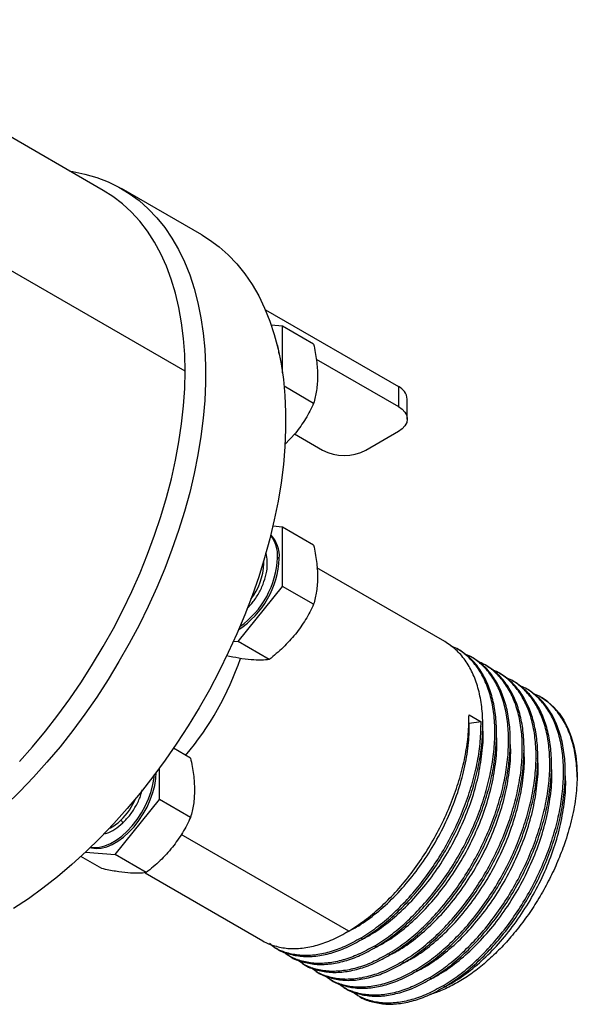
# Model space of a CAD drawing. Extents: x 0.7 to 31.4, y 7.3 to 20.9.
# Drawn here: x 3.5 to 5, y 8.1 to 10.6 of the extents above; entities that cross this region are included whole.
import ezdxf

# ---------------------------------------------------------------- set-up
doc = ezdxf.new("R2010")
doc.units = 0
doc.header["$MEASUREMENT"] = 0
doc.layers.get('0').update_dxf_attribs({"linetype": 'CONTINUOUS'})

msp = doc.modelspace()

# ---------------------------------------------------------------- linework, layer by layer
at = {"color": 7, "linetype": 'Continuous'}
for p, q in [((3.7471, 10.1788), (2.9865, 10.6179)), ((3.9575, 9.7137), (3.1112, 10.2023)), ((4.0003, 10.0644), (3.7943, 10.1834)), ((4.1641, 9.8717), (4.506, 9.6744)), ((4.2081, 9.8296), (4.1793, 9.8322)), ((4.2081, 9.7095), (4.2081, 9.8296)), ((4.2881, 9.7834), (4.2081, 9.8296)), ((4.295, 9.7447), (4.506, 9.6229)), ((4.2881, 9.6312), (4.2123, 9.6751)), ((4.506, 9.6744), (4.506, 9.6229)), ((4.529, 9.5908), (4.529, 9.6422)), ((4.2413, 9.5544), (4.2145, 9.5253)), ((4.3111, 9.5104), (4.2391, 9.552)), ((4.506, 9.5586), (4.4225, 9.5104)), ((4.2081, 9.3129), (4.1833, 9.3152)), ((4.2081, 9.1607), (4.2081, 9.3129)), ((4.2881, 9.2667), (4.2081, 9.3129)), ((4.1603, 9.2195), (4.158, 9.2208)), ((4.1603, 9.2195), (4.1599, 9.2272)), ((4.1998, 9.232), (4.1953, 9.2346)), ((4.6254, 9.0185), (4.2967, 9.2083)), ((4.094, 9.0187), (4.2081, 9.1607)), ((4.2881, 9.1146), (4.2081, 9.1607)), ((4.0824, 9.0198), (4.094, 9.0187)), ((4.174, 8.9726), (4.094, 9.0187)), ((4.6608, 8.9981), (4.6564, 9.0006)), ((4.6961, 8.9777), (4.6917, 8.9802)), ((4.7315, 8.9573), (4.7271, 8.9598)), ((4.7669, 8.9369), (4.7624, 8.9394)), ((4.8022, 8.9164), (4.7978, 8.919)), ((4.8376, 8.896), (4.8332, 8.8986)), ((4.8729, 8.8756), (4.8685, 8.8782)), ((4.6877, 8.8303), (4.7187, 8.8125)), ((4.7187, 8.8125), (4.6885, 8.8078)), ((4.6885, 8.8078), (4.6869, 8.8087)), ((3.9717, 8.7187), (3.9277, 8.7442)), ((3.8917, 8.6127), (3.8917, 8.6934)), ((3.7776, 8.4707), (3.8917, 8.6127)), ((3.9717, 8.5665), (3.8917, 8.6127)), ((4.3784, 8.2741), (3.9478, 8.5226)), ((3.7435, 8.4348), (3.6893, 8.466)), ((3.7017, 8.4775), (3.7776, 8.4707)), ((3.8576, 8.4246), (3.7776, 8.4707)), ((3.8546, 8.4243), (4.1578, 8.2493)), ((4.4137, 8.2537), (4.4093, 8.2562)), ((4.1887, 8.2314), (4.1932, 8.2288)), ((4.4491, 8.2333), (4.4447, 8.2358)), ((4.2241, 8.211), (4.2285, 8.2084)), ((4.4844, 8.2129), (4.48, 8.2154)), ((4.2594, 8.1906), (4.2639, 8.188)), ((4.5198, 8.1924), (4.5154, 8.195)), ((4.2948, 8.1702), (4.2992, 8.1676)), ((4.5551, 8.172), (4.5507, 8.1746)), ((4.5905, 8.1516), (4.5861, 8.1542)), ((4.3302, 8.1498), (4.3346, 8.1472)), ((4.3655, 8.1293), (4.3699, 8.1268)), ((4.6259, 8.1312), (4.6214, 8.1338)), ((4.4009, 8.1089), (4.4053, 8.1064))]:
    msp.add_line(p, q, dxfattribs=at)
at = {"color": 7, "linetype": 'Continuous', "flags": 128}
for points in [[(3.6614, 10.2283), (3.6686, 10.2272), (3.7002, 10.2209), (3.7306, 10.2121), (3.7597, 10.2008), (3.7876, 10.1871), (3.8141, 10.171), (3.8392, 10.1526), (3.8628, 10.1318), (3.8848, 10.1087), (3.9052, 10.0835), (3.9239, 10.0561), (3.9409, 10.0267), (3.9561, 9.9952), (3.9695, 9.9619), (3.981, 9.9268), (3.9907, 9.89), (3.9985, 9.8515), (4.0043, 9.8115), (4.0082, 9.7702), (4.0102, 9.7275), (4.0102, 9.6836), (4.0082, 9.6387), (4.0043, 9.5928), (3.9985, 9.5461), (3.9907, 9.4986), (3.981, 9.4506), (3.9695, 9.4022), (3.9561, 9.3534), (3.9409, 9.3044), (3.9239, 9.2553), (3.9052, 9.2064), (3.8848, 9.1576), (3.8628, 9.1091), (3.8392, 9.0611), (3.8141, 9.0137), (3.7876, 8.967), (3.7597, 8.9211), (3.7306, 8.8761), (3.7002, 8.8322), (3.6686, 8.7896), (3.6361, 8.7482), (3.6025, 8.7082), (3.5681, 8.6697), (3.5329, 8.6329), (3.4971, 8.5978)], [(3.9575, 9.7137), (3.9566, 9.7567), (3.9536, 9.7984), (3.9486, 9.8387), (3.9418, 9.8776), (3.9329, 9.9148), (3.9222, 9.9504), (3.9096, 9.9841), (3.8951, 10.016), (3.8788, 10.0459), (3.8607, 10.0737), (3.841, 10.0994), (3.8196, 10.1229), (3.7965, 10.1441), (3.772, 10.163), (3.7471, 10.1788)], [(4.0003, 10.0644), (4.0201, 10.0521), (4.0452, 10.0336), (4.0688, 10.0128), (4.0908, 9.9898), (4.1112, 9.9645), (4.1299, 9.9372), (4.1469, 9.9077), (4.1621, 9.8763), (4.1755, 9.843), (4.187, 9.8079), (4.1967, 9.771), (4.2045, 9.7326), (4.2103, 9.6926), (4.2142, 9.6512), (4.2162, 9.6086), (4.2162, 9.5647), (4.2142, 9.5197), (4.2103, 9.4739), (4.2045, 9.4271), (4.1967, 9.3797), (4.187, 9.3317), (4.1755, 9.2832), (4.1621, 9.2344), (4.1469, 9.1855), (4.1299, 9.1364), (4.1112, 9.0874), (4.0908, 9.0387), (4.0688, 8.9902), (4.0452, 8.9422), (4.0201, 8.8948), (3.9936, 8.848), (3.9657, 8.8021), (3.9366, 8.7572), (3.9062, 8.7133), (3.8747, 8.6706), (3.8421, 8.6292), (3.8086, 8.5893), (3.7741, 8.5508), (3.739, 8.514), (3.7031, 8.4788), (3.6666, 8.4455), (3.6296, 8.4141), (3.5922, 8.3847), (3.5546, 8.3573), (3.5167, 8.332)], [(3.5314, 8.71), (3.5654, 8.7483), (3.5984, 8.7881), (3.6305, 8.8293), (3.6615, 8.8718), (3.6913, 8.9155), (3.7199, 8.9602), (3.7472, 9.0058), (3.7731, 9.0522), (3.7975, 9.0994), (3.8204, 9.147), (3.8417, 9.1951), (3.8613, 9.2435), (3.8793, 9.292), (3.8954, 9.3405), (3.9098, 9.389), (3.9224, 9.4371), (3.9331, 9.4849), (3.9418, 9.5322), (3.9487, 9.5789), (3.9536, 9.6248), (3.9566, 9.6697), (3.9575, 9.7137)], [(4.506, 9.6229), (4.5158, 9.616), (4.523, 9.6082), (4.5275, 9.5996), (4.529, 9.5908), (4.5275, 9.5819), (4.523, 9.5734), (4.5158, 9.5655), (4.506, 9.5586)], [(4.8731, 8.8755), (4.89, 8.8641), (4.9055, 8.8504), (4.9193, 8.8344), (4.9315, 8.8163), (4.942, 8.7961), (4.9506, 8.7741), (4.9574, 8.7502), (4.9622, 8.7248), (4.9652, 8.6978), (4.9661, 8.6696)], [(3.7135, 8.4888), (3.7166, 8.4879), (3.7289, 8.4864), (3.7422, 8.4874), (3.7561, 8.4909), (3.7704, 8.4969), (3.7848, 8.5052), (3.7991, 8.5158), (3.813, 8.5283), (3.8263, 8.5426), (3.8386, 8.5584), (3.8498, 8.5753), (3.8597, 8.5932), (3.868, 8.6116), (3.8746, 8.6303), (3.8795, 8.6488), (3.8824, 8.6668), (3.8834, 8.6822)], [(3.7147, 8.4899), (3.7245, 8.4889), (3.7377, 8.49), (3.7516, 8.4935), (3.7659, 8.4995), (3.7804, 8.5078), (3.7947, 8.5183), (3.8086, 8.5309), (3.8218, 8.5451), (3.8342, 8.5609), (3.8454, 8.5779), (3.8552, 8.5958), (3.8635, 8.6142), (3.8702, 8.6329), (3.875, 8.6514), (3.878, 8.6694), (3.8785, 8.6758)]]:
    msp.add_lwpolyline(points, dxfattribs=at)
at = {"color": 7, "linetype": 'Continuous'}
for centre, radius, start, end in [((4.1022, 9.7524), 0.0974, 3.8919, 22.8625), ((4.4896, 9.6383), 0.0396, 5.6948, 65.6253), ((4.3668, 9.6179), 0.121, 242.6097, 297.3903), ((4.1186, 9.238), 0.0814, 355.7665, 43.0183), ((4.1112, 9.2401), 0.0843, 356.2391, 37.9408), ((3.97, 9.2424), 0.23, 303.081, 357.4096), ((3.9644, 9.2453), 0.2312, 305.5219, 357.3509), ((4.0003, 9.2261), 0.1601, 322.1879, 357.6395), ((3.3776, 9.2191), 0.7623, 319.7002, 341.3573), ((3.6683, 8.6861), 0.1774, 314.1837, 336.7192), ((3.7121, 8.64), 0.1138, 295.957, 314.5549), ((3.7847, 8.5467), 0.0142, 23.0396, 59.2897)]:
    msp.add_arc(centre, radius, start, end, dxfattribs=at)
for points in [[(4.2881, 9.7834), (4.291, 9.7693), (4.2968, 9.741), (4.2978, 9.7147), (4.2983, 9.7015)], [(4.2881, 9.2667), (4.291, 9.2526), (4.2968, 9.2244), (4.2978, 9.198), (4.2983, 9.1848)], [(3.9717, 8.7187), (3.9746, 8.7046), (3.9804, 8.6763), (3.9814, 8.65), (3.9819, 8.6368)]]:
    msp.add_open_spline(points, degree=3, dxfattribs=at)
for points, knots in [([(4.2983, 9.7015), (4.2978, 9.6889), (4.2968, 9.6637), (4.291, 9.6421), (4.2881, 9.6312)], [0, 0, 0, 0, 0.5001, 1, 1, 1, 1]), ([(4.2881, 9.6312), (4.2817, 9.618), (4.2687, 9.5914), (4.2504, 9.5667), (4.2413, 9.5544)], [0, 0, 0, 0, 0.49999, 1, 1, 1, 1]), ([(4.1164, 9.1029), (4.1221, 9.1088), (4.1342, 9.1216), (4.1494, 9.1459), (4.1613, 9.1727), (4.1684, 9.1998), (4.1696, 9.2244), (4.1682, 9.2402), (4.1652, 9.2458), (4.1651, 9.2459)], [0, 0, 0, 0, 0.148967, 0.318668, 0.488378, 0.658087, 0.827788, 0.997498, 1, 1, 1, 1]), ([(4.2983, 9.1848), (4.2978, 9.1722), (4.2968, 9.147), (4.291, 9.1254), (4.2881, 9.1146)], [0, 0, 0, 0, 0.5001, 1, 1, 1, 1]), ([(4.2881, 9.1146), (4.2817, 9.1013), (4.2687, 9.0747), (4.2504, 9.05), (4.2413, 9.0377)], [0, 0, 0, 0, 0.49999, 1, 1, 1, 1]), ([(4.2413, 9.0377), (4.2311, 9.0259), (4.2107, 9.0025), (4.1862, 8.9825), (4.174, 8.9726)], [0, 0, 0, 0, 0.500367, 1, 1, 1, 1]), ([(4.4137, 8.2537), (4.4274, 8.2625), (4.4546, 8.28), (4.4948, 8.3138), (4.5336, 8.3524), (4.5703, 8.3958), (4.6043, 8.443), (4.6349, 8.4933), (4.6617, 8.5459), (4.6842, 8.5998), (4.7019, 8.6541), (4.7146, 8.7079), (4.722, 8.7604), (4.724, 8.8104), (4.7205, 8.8574), (4.7116, 8.9004), (4.6975, 8.9387), (4.6783, 8.9716), (4.6546, 8.9991), (4.6351, 9.012), (4.6254, 9.0185)], [0, 0, 0, 0, 0.055708, 0.111006, 0.166567, 0.222333, 0.277827, 0.333172, 0.388909, 0.444577, 0.499852, 0.555471, 0.611228, 0.666644, 0.722059, 0.777816, 0.833436, 0.88871, 0.944379, 1, 1, 1, 1]), ([(4.4447, 8.2358), (4.4583, 8.2446), (4.4856, 8.2621), (4.5258, 8.2959), (4.5646, 8.3345), (4.6013, 8.378), (4.6352, 8.4252), (4.6659, 8.4755), (4.6927, 8.5281), (4.7151, 8.582), (4.7328, 8.6362), (4.7455, 8.6901), (4.7529, 8.7425), (4.7549, 8.7926), (4.7515, 8.8395), (4.7426, 8.8825), (4.7284, 8.9208), (4.7093, 8.9539), (4.6852, 8.9807), (4.6619, 8.999), (4.6454, 9.0056), (4.6399, 9.0079)], [0, 0, 0, 0, 0.054157, 0.107915, 0.161929, 0.216143, 0.270091, 0.323896, 0.378081, 0.4322, 0.485935, 0.540006, 0.59421, 0.648083, 0.701956, 0.75616, 0.810232, 0.863967, 0.918086, 0.972271, 1, 1, 1, 1]), ([(4.4491, 8.2333), (4.4627, 8.2421), (4.49, 8.2596), (4.5302, 8.2934), (4.569, 8.332), (4.6057, 8.3754), (4.6397, 8.4226), (4.6703, 8.4729), (4.6971, 8.5255), (4.7195, 8.5794), (4.7373, 8.6337), (4.7499, 8.6875), (4.7573, 8.74), (4.7593, 8.79), (4.7559, 8.8369), (4.747, 8.88), (4.7328, 8.9183), (4.7136, 8.9512), (4.6899, 8.9787), (4.6705, 8.9916), (4.6608, 8.9981)], [0, 0, 0, 0, 0.055708, 0.111006, 0.166567, 0.222333, 0.277827, 0.333172, 0.388909, 0.444577, 0.499852, 0.555471, 0.611228, 0.666644, 0.722059, 0.777816, 0.833436, 0.88871, 0.944379, 1, 1, 1, 1]), ([(4.1271, 8.9718), (4.1169, 8.9729), (4.0978, 8.9751), (4.0748, 8.9798), (4.064, 8.982)], [0, 0, 0, 0, 0.531538, 1, 1, 1, 1]), ([(4.174, 8.9726), (4.1675, 8.9717), (4.1546, 8.9701), (4.1363, 8.9712), (4.1271, 8.9718)], [0, 0, 0, 0, 0.5, 1, 1, 1, 1]), ([(4.48, 8.2154), (4.4937, 8.2242), (4.5209, 8.2417), (4.5611, 8.2755), (4.5999, 8.3141), (4.6366, 8.3576), (4.6706, 8.4048), (4.7012, 8.4551), (4.728, 8.5077), (4.7505, 8.5616), (4.7682, 8.6158), (4.7809, 8.6696), (4.7883, 8.7221), (4.7903, 8.7722), (4.7868, 8.8191), (4.7779, 8.8621), (4.7638, 8.9004), (4.7446, 8.9335), (4.7206, 8.9603), (4.6973, 8.9786), (4.6808, 8.9852), (4.6752, 8.9875)], [0, 0, 0, 0, 0.054157, 0.107915, 0.161929, 0.216143, 0.270091, 0.323896, 0.378081, 0.4322, 0.485935, 0.540006, 0.59421, 0.648083, 0.701956, 0.75616, 0.810232, 0.863967, 0.918086, 0.972271, 1, 1, 1, 1]), ([(4.4844, 8.2129), (4.4981, 8.2216), (4.5254, 8.2392), (4.5655, 8.273), (4.6043, 8.3116), (4.6411, 8.355), (4.675, 8.4022), (4.7057, 8.4525), (4.7324, 8.5051), (4.7549, 8.559), (4.7726, 8.6133), (4.7853, 8.6671), (4.7927, 8.7195), (4.7947, 8.7696), (4.7912, 8.8165), (4.7823, 8.8596), (4.7682, 8.8979), (4.749, 8.9308), (4.7253, 8.9583), (4.7059, 8.9712), (4.6961, 8.9777)], [0, 0, 0, 0, 0.055708, 0.111006, 0.166567, 0.222333, 0.277827, 0.333172, 0.388909, 0.444577, 0.499852, 0.555471, 0.611228, 0.666644, 0.722059, 0.777816, 0.833436, 0.88871, 0.944379, 1, 1, 1, 1]), ([(4.5154, 8.195), (4.529, 8.2038), (4.5563, 8.2213), (4.5965, 8.2551), (4.6353, 8.2937), (4.672, 8.3371), (4.7059, 8.3844), (4.7366, 8.4347), (4.7634, 8.4872), (4.7858, 8.5411), (4.8036, 8.5954), (4.8162, 8.6492), (4.8236, 8.7017), (4.8256, 8.7518), (4.8222, 8.7987), (4.8133, 8.8417), (4.7991, 8.88), (4.78, 8.9131), (4.7559, 8.9399), (4.7326, 8.9582), (4.7162, 8.9648), (4.7106, 8.9671)], [0, 0, 0, 0, 0.054157, 0.107915, 0.161929, 0.216143, 0.270091, 0.323896, 0.378081, 0.4322, 0.485935, 0.540006, 0.59421, 0.648083, 0.701956, 0.75616, 0.810232, 0.863967, 0.918086, 0.972271, 1, 1, 1, 1]), ([(4.5198, 8.1924), (4.5335, 8.2012), (4.5607, 8.2187), (4.6009, 8.2525), (4.6397, 8.2912), (4.6764, 8.3346), (4.7104, 8.3818), (4.741, 8.4321), (4.7678, 8.4847), (4.7902, 8.5386), (4.808, 8.5929), (4.8207, 8.6467), (4.8281, 8.6991), (4.83, 8.7492), (4.8266, 8.7961), (4.8177, 8.8392), (4.8036, 8.8775), (4.7843, 8.9104), (4.7606, 8.9379), (4.7412, 8.9508), (4.7315, 8.9573)], [0, 0, 0, 0, 0.055708, 0.111006, 0.166567, 0.222333, 0.277827, 0.333172, 0.388909, 0.444577, 0.499852, 0.555471, 0.611228, 0.666644, 0.722059, 0.777816, 0.833436, 0.88871, 0.944379, 1, 1, 1, 1]), ([(4.5507, 8.1746), (4.5644, 8.1834), (4.5916, 8.2009), (4.6318, 8.2347), (4.6706, 8.2733), (4.7073, 8.3167), (4.7413, 8.364), (4.7719, 8.4143), (4.7987, 8.4668), (4.8212, 8.5207), (4.8389, 8.575), (4.8516, 8.6288), (4.859, 8.6813), (4.861, 8.7313), (4.8575, 8.7783), (4.8486, 8.8213), (4.8345, 8.8596), (4.8153, 8.8927), (4.7913, 8.9195), (4.768, 8.9378), (4.7515, 8.9444), (4.7459, 8.9466)], [0, 0, 0, 0, 0.054157, 0.107915, 0.161929, 0.216143, 0.270091, 0.323896, 0.378081, 0.4322, 0.485935, 0.540006, 0.59421, 0.648083, 0.701956, 0.75616, 0.810232, 0.863967, 0.918086, 0.972271, 1, 1, 1, 1]), ([(4.5551, 8.172), (4.5688, 8.1808), (4.5961, 8.1983), (4.6363, 8.2321), (4.675, 8.2708), (4.7118, 8.3142), (4.7457, 8.3614), (4.7764, 8.4117), (4.8032, 8.4643), (4.8256, 8.5182), (4.8433, 8.5725), (4.856, 8.6263), (4.8634, 8.6787), (4.8654, 8.7288), (4.862, 8.7757), (4.8531, 8.8188), (4.8389, 8.8571), (4.8197, 8.89), (4.796, 8.9175), (4.7766, 8.9304), (4.7669, 8.9368)], [0, 0, 0, 0, 0.055708, 0.111006, 0.166567, 0.222333, 0.277827, 0.333172, 0.388909, 0.444577, 0.499852, 0.555471, 0.611228, 0.666644, 0.722059, 0.777816, 0.833436, 0.88871, 0.944379, 1, 1, 1, 1]), ([(4.5861, 8.1542), (4.5998, 8.163), (4.627, 8.1805), (4.6672, 8.2143), (4.706, 8.2529), (4.7427, 8.2963), (4.7767, 8.3435), (4.8073, 8.3938), (4.8341, 8.4464), (4.8565, 8.5003), (4.8743, 8.5546), (4.8869, 8.6084), (4.8943, 8.6609), (4.8963, 8.7109), (4.8929, 8.7579), (4.884, 8.8009), (4.8698, 8.8392), (4.8507, 8.8722), (4.8266, 8.8991), (4.8033, 8.9174), (4.7869, 8.924), (4.7813, 8.9262)], [0, 0, 0, 0, 0.054157, 0.107915, 0.161929, 0.216143, 0.270091, 0.323896, 0.378081, 0.4322, 0.485935, 0.540006, 0.59421, 0.648083, 0.701956, 0.75616, 0.810232, 0.863967, 0.918086, 0.972271, 1, 1, 1, 1]), ([(4.5905, 8.1516), (4.6042, 8.1604), (4.6314, 8.1779), (4.6716, 8.2117), (4.7104, 8.2503), (4.7471, 8.2938), (4.7811, 8.341), (4.8117, 8.3913), (4.8385, 8.4439), (4.861, 8.4978), (4.8787, 8.552), (4.8914, 8.6059), (4.8988, 8.6583), (4.9008, 8.7084), (4.8973, 8.7553), (4.8884, 8.7983), (4.8743, 8.8367), (4.855, 8.8696), (4.8313, 8.8971), (4.8119, 8.91), (4.8022, 8.9164)], [0, 0, 0, 0, 0.055708, 0.111006, 0.166567, 0.222333, 0.277827, 0.333172, 0.388909, 0.444577, 0.499852, 0.555471, 0.611228, 0.666644, 0.722059, 0.777816, 0.833436, 0.88871, 0.944379, 1, 1, 1, 1]), ([(4.6214, 8.1338), (4.6351, 8.1426), (4.6624, 8.1601), (4.7025, 8.1939), (4.7413, 8.2325), (4.7781, 8.2759), (4.812, 8.3231), (4.8427, 8.3734), (4.8694, 8.426), (4.8919, 8.4799), (4.9096, 8.5342), (4.9223, 8.588), (4.9297, 8.6405), (4.9317, 8.6905), (4.9282, 8.7374), (4.9194, 8.7805), (4.9052, 8.8188), (4.886, 8.8518), (4.862, 8.8787), (4.8387, 8.897), (4.8222, 8.9036), (4.8166, 8.9058)], [0, 0, 0, 0, 0.054157, 0.107915, 0.161929, 0.216143, 0.270091, 0.323896, 0.378081, 0.4322, 0.485935, 0.540006, 0.59421, 0.648083, 0.701956, 0.75616, 0.810232, 0.863967, 0.918086, 0.972271, 1, 1, 1, 1]), ([(4.6259, 8.1312), (4.6395, 8.14), (4.6668, 8.1575), (4.707, 8.1913), (4.7457, 8.2299), (4.7825, 8.2734), (4.8164, 8.3206), (4.8471, 8.3709), (4.8739, 8.4235), (4.8963, 8.4774), (4.914, 8.5316), (4.9267, 8.5855), (4.9341, 8.6379), (4.9361, 8.688), (4.9327, 8.7349), (4.9238, 8.7779), (4.9096, 8.8163), (4.8904, 8.8491), (4.8667, 8.8766), (4.8473, 8.8896), (4.8376, 8.896)], [0, 0, 0, 0, 0.055708, 0.111006, 0.166567, 0.222333, 0.277827, 0.333172, 0.388909, 0.444577, 0.499852, 0.555471, 0.611228, 0.666644, 0.722059, 0.777816, 0.833436, 0.88871, 0.944379, 1, 1, 1, 1]), ([(4.9661, 8.6696), (4.9654, 8.6854), (4.9638, 8.7172), (4.9546, 8.76), (4.9406, 8.7984), (4.9214, 8.8314), (4.8973, 8.8583), (4.874, 8.8766), (4.8576, 8.8832), (4.852, 8.8854)], [0, 0, 0, 0, 0.153084, 0.30711, 0.460757, 0.613451, 0.767234, 0.921205, 1, 1, 1, 1]), ([(4.3784, 8.2741), (4.392, 8.2829), (4.4193, 8.3004), (4.4595, 8.3342), (4.4983, 8.3728), (4.535, 8.4162), (4.5689, 8.4635), (4.5996, 8.5138), (4.6264, 8.5663), (4.6488, 8.6202), (4.6666, 8.6745), (4.6792, 8.7283), (4.6869, 8.7809), (4.6874, 8.8139), (4.6877, 8.8303)], [0, 0, 0, 0, 0.083564, 0.166514, 0.249859, 0.333512, 0.416754, 0.499775, 0.583383, 0.666889, 0.749803, 0.833236, 0.916874, 1, 1, 1, 1]), ([(4.4093, 8.2562), (4.423, 8.265), (4.4502, 8.2825), (4.4904, 8.3163), (4.5292, 8.3549), (4.5659, 8.3984), (4.5999, 8.4456), (4.6305, 8.4959), (4.6573, 8.5485), (4.6798, 8.6024), (4.6975, 8.6567), (4.7101, 8.7104), (4.7178, 8.7631), (4.7184, 8.796), (4.7187, 8.8125)], [0, 0, 0, 0, 0.083564, 0.166514, 0.249859, 0.333512, 0.416754, 0.499775, 0.583383, 0.666889, 0.749803, 0.833236, 0.916874, 1, 1, 1, 1]), ([(4.3709, 8.2704), (4.38, 8.2749), (4.4044, 8.287), (4.4443, 8.3154), (4.4893, 8.3548), (4.5319, 8.4013), (4.5712, 8.4534), (4.6062, 8.51), (4.6359, 8.5695), (4.6596, 8.6307), (4.6767, 8.6918), (4.6872, 8.7518), (4.6881, 8.7892), (4.6885, 8.8078)], [0, 0, 0, 0, 0.056272, 0.150846, 0.2448, 0.339446, 0.433926, 0.527923, 0.622618, 0.716978, 0.811064, 0.905782, 1, 1, 1, 1]), ([(4.4044, 8.249), (4.4141, 8.2538), (4.4392, 8.2662), (4.4797, 8.2949), (4.5246, 8.3344), (4.5673, 8.3809), (4.6066, 8.433), (4.6415, 8.4896), (4.6713, 8.5491), (4.695, 8.6102), (4.7122, 8.6715), (4.7219, 8.731), (4.7253, 8.7745), (4.7231, 8.7961), (4.7227, 8.8004)], [0, 0, 0, 0, 0.058449, 0.150523, 0.241993, 0.334138, 0.42612, 0.517632, 0.609823, 0.701689, 0.793288, 0.885502, 0.97723, 1, 1, 1, 1]), ([(4.4397, 8.2286), (4.4495, 8.2334), (4.4745, 8.2458), (4.5151, 8.2745), (4.56, 8.314), (4.6026, 8.3605), (4.6419, 8.4126), (4.6769, 8.4692), (4.7066, 8.5287), (4.7303, 8.5898), (4.7476, 8.6511), (4.7572, 8.7105), (4.7606, 8.7541), (4.7585, 8.7757), (4.7581, 8.78)], [0, 0, 0, 0, 0.058449, 0.150523, 0.241993, 0.334138, 0.42612, 0.517632, 0.609823, 0.701689, 0.793288, 0.885502, 0.97723, 1, 1, 1, 1]), ([(4.4751, 8.2082), (4.4848, 8.213), (4.5099, 8.2254), (4.5504, 8.2541), (4.5954, 8.2936), (4.638, 8.3401), (4.6773, 8.3922), (4.7123, 8.4487), (4.742, 8.5083), (4.7657, 8.5694), (4.783, 8.6307), (4.7926, 8.6901), (4.796, 8.7336), (4.7938, 8.7553), (4.7934, 8.7595)], [0, 0, 0, 0, 0.058449, 0.150523, 0.241993, 0.334138, 0.42612, 0.517632, 0.609823, 0.701689, 0.793288, 0.885502, 0.97723, 1, 1, 1, 1]), ([(4.5104, 8.1878), (4.5202, 8.1926), (4.5453, 8.205), (4.5858, 8.2337), (4.6307, 8.2732), (4.6734, 8.3197), (4.7126, 8.3718), (4.7476, 8.4283), (4.7773, 8.4879), (4.801, 8.549), (4.8183, 8.6103), (4.8279, 8.6697), (4.8314, 8.7132), (4.8292, 8.7348), (4.8288, 8.7391)], [0, 0, 0, 0, 0.058449, 0.150523, 0.241993, 0.334138, 0.42612, 0.517632, 0.609823, 0.701689, 0.793288, 0.885502, 0.97723, 1, 1, 1, 1]), ([(4.5458, 8.1674), (4.5555, 8.1722), (4.5806, 8.1846), (4.6211, 8.2133), (4.6661, 8.2527), (4.7087, 8.2993), (4.748, 8.3514), (4.783, 8.4079), (4.8127, 8.4675), (4.8364, 8.5286), (4.8537, 8.5899), (4.8633, 8.6493), (4.8667, 8.6928), (4.8646, 8.7144), (4.8641, 8.7187)], [0, 0, 0, 0, 0.0584487, 0.1505234, 0.2419932, 0.3341377, 0.4261195, 0.5176322, 0.6098234, 0.7016893, 0.7932879, 0.8855024, 0.9772296, 1, 1, 1, 1]), ([(4.5812, 8.147), (4.5909, 8.1518), (4.616, 8.1642), (4.6565, 8.1929), (4.7014, 8.2323), (4.7441, 8.2789), (4.7833, 8.331), (4.8183, 8.3875), (4.848, 8.4471), (4.8717, 8.5082), (4.889, 8.5695), (4.8986, 8.6289), (4.9021, 8.6724), (4.8999, 8.694), (4.8995, 8.6983)], [0, 0, 0, 0, 0.058449, 0.150523, 0.241993, 0.334138, 0.42612, 0.517632, 0.609823, 0.701689, 0.793288, 0.885502, 0.97723, 1, 1, 1, 1]), ([(4.9661, 8.6696), (4.9651, 8.6516), (4.9629, 8.6154), (4.9514, 8.5577), (4.9354, 8.5031), (4.916, 8.4529), (4.895, 8.4076), (4.8709, 8.3636), (4.8441, 8.3217), (4.8151, 8.2821), (4.7841, 8.2454), (4.7515, 8.2121), (4.7179, 8.1825), (4.6836, 8.157), (4.649, 8.1361), (4.6163, 8.1201), (4.5955, 8.1135), (4.586, 8.1104)], [0, 0, 0, 0, 0.0820608, 0.1649897, 0.2479186, 0.3123815, 0.3770551, 0.4415167, 0.5051213, 0.5689298, 0.6325281, 0.6955264, 0.7587268, 0.8217193, 0.8841127, 0.9467092, 1, 1, 1, 1]), ([(4.6165, 8.1266), (4.6262, 8.1314), (4.6513, 8.1438), (4.6918, 8.1725), (4.7368, 8.2119), (4.7794, 8.2584), (4.8187, 8.3106), (4.8537, 8.3671), (4.8834, 8.4267), (4.9071, 8.4878), (4.9244, 8.549), (4.934, 8.6085), (4.9374, 8.652), (4.9353, 8.6736), (4.9348, 8.6779)], [0, 0, 0, 0, 0.058449, 0.150523, 0.241993, 0.334138, 0.42612, 0.517632, 0.609823, 0.701689, 0.793288, 0.885502, 0.97723, 1, 1, 1, 1]), ([(3.7978, 8.5523), (3.8042, 8.5591), (3.8171, 8.5726), (3.8328, 8.5979), (3.8433, 8.62), (3.8463, 8.6329), (3.8473, 8.637)], [0, 0, 0, 0, 0.28902, 0.578025, 0.867045, 1, 1, 1, 1]), ([(3.9819, 8.6368), (3.9814, 8.6242), (3.9804, 8.599), (3.9746, 8.5774), (3.9717, 8.5665)], [0, 0, 0, 0, 0.5001, 1, 1, 1, 1]), ([(3.9717, 8.5665), (3.9653, 8.5533), (3.9523, 8.5267), (3.934, 8.502), (3.9249, 8.4897)], [0, 0, 0, 0, 0.49999, 1, 1, 1, 1]), ([(3.7491, 8.5248), (3.7516, 8.5251), (3.7605, 8.5262), (3.7775, 8.5351), (3.791, 8.5465), (3.7978, 8.5523)], [0, 0, 0, 0, 0.16044, 0.580209, 1, 1, 1, 1]), ([(3.9249, 8.4897), (3.9147, 8.4779), (3.8943, 8.4545), (3.8698, 8.4345), (3.8576, 8.4246)], [0, 0, 0, 0, 0.500367, 1, 1, 1, 1]), ([(3.8107, 8.4238), (3.8005, 8.4249), (3.7801, 8.4273), (3.7557, 8.4323), (3.7435, 8.4348)], [0, 0, 0, 0, 0.500377, 1, 1, 1, 1]), ([(3.8576, 8.4246), (3.8511, 8.4237), (3.8382, 8.4221), (3.8199, 8.4232), (3.8107, 8.4238)], [0, 0, 0, 0, 0.5, 1, 1, 1, 1]), ([(4.1578, 8.2493), (4.1578, 8.2492), (4.1667, 8.2426), (4.1881, 8.2354), (4.2217, 8.2285), (4.2585, 8.2293), (4.2972, 8.2371), (4.3374, 8.2514), (4.3647, 8.2665), (4.3784, 8.2741)], [0, 0, 0, 0, 0.000347, 0.166405, 0.332908, 0.50023, 0.666937, 0.832854, 1, 1, 1, 1]), ([(4.4093, 8.2562), (4.3956, 8.2487), (4.3684, 8.2336), (4.3282, 8.2193), (4.2894, 8.2114), (4.2526, 8.2107), (4.2188, 8.2173), (4.1924, 8.2276), (4.1791, 8.2383), (4.1744, 8.2421)], [0, 0, 0, 0, 0.15338, 0.305632, 0.458609, 0.612151, 0.764941, 0.917323, 1, 1, 1, 1]), ([(4.1932, 8.2289), (4.1932, 8.2288), (4.2021, 8.2222), (4.2235, 8.215), (4.257, 8.208), (4.2938, 8.2089), (4.3326, 8.2167), (4.3728, 8.231), (4.4, 8.2461), (4.4137, 8.2537)], [0, 0, 0, 0, 0.000347, 0.166405, 0.332908, 0.50023, 0.666937, 0.832854, 1, 1, 1, 1]), ([(4.4447, 8.2358), (4.431, 8.2282), (4.4037, 8.2132), (4.3635, 8.1989), (4.3248, 8.191), (4.288, 8.1903), (4.2542, 8.1968), (4.2278, 8.2072), (4.2144, 8.2179), (4.2097, 8.2217)], [0, 0, 0, 0, 0.15338, 0.305632, 0.458609, 0.612151, 0.764941, 0.917323, 1, 1, 1, 1]), ([(4.2285, 8.2084), (4.2285, 8.2084), (4.2374, 8.2018), (4.2588, 8.1946), (4.2924, 8.1876), (4.3292, 8.1885), (4.368, 8.1963), (4.4082, 8.2106), (4.4354, 8.2257), (4.4491, 8.2333)], [0, 0, 0, 0, 0.000347, 0.166405, 0.332908, 0.50023, 0.666937, 0.832854, 1, 1, 1, 1]), ([(4.48, 8.2154), (4.4663, 8.2078), (4.4391, 8.1927), (4.3989, 8.1785), (4.3601, 8.1706), (4.3234, 8.1699), (4.2896, 8.1764), (4.2631, 8.1868), (4.2498, 8.1975), (4.2451, 8.2013)], [0, 0, 0, 0, 0.15338, 0.305632, 0.458609, 0.612151, 0.764941, 0.917323, 1, 1, 1, 1]), ([(4.2639, 8.188), (4.2639, 8.188), (4.2728, 8.1814), (4.2942, 8.1742), (4.3277, 8.1672), (4.3646, 8.1681), (4.4033, 8.1759), (4.4435, 8.1902), (4.4708, 8.2053), (4.4844, 8.2129)], [0, 0, 0, 0, 0.000347, 0.166405, 0.332908, 0.50023, 0.666937, 0.832854, 1, 1, 1, 1]), ([(4.5154, 8.195), (4.5017, 8.1874), (4.4744, 8.1723), (4.4343, 8.1581), (4.3955, 8.1502), (4.3587, 8.1494), (4.3249, 8.156), (4.2985, 8.1664), (4.2851, 8.1771), (4.2804, 8.1809)], [0, 0, 0, 0, 0.15338, 0.305632, 0.458609, 0.612151, 0.764941, 0.917323, 1, 1, 1, 1]), ([(4.2992, 8.1676), (4.2992, 8.1676), (4.3081, 8.161), (4.3295, 8.1538), (4.3631, 8.1468), (4.3999, 8.1477), (4.4387, 8.1555), (4.4789, 8.1698), (4.5061, 8.1849), (4.5198, 8.1924)], [0, 0, 0, 0, 0.000347, 0.166405, 0.332908, 0.50023, 0.666937, 0.832854, 1, 1, 1, 1]), ([(4.5507, 8.1746), (4.537, 8.167), (4.5098, 8.1519), (4.4696, 8.1376), (4.4308, 8.1298), (4.3941, 8.129), (4.3603, 8.1356), (4.3339, 8.146), (4.3205, 8.1567), (4.3158, 8.1605)], [0, 0, 0, 0, 0.15338, 0.305632, 0.458609, 0.612151, 0.764941, 0.917323, 1, 1, 1, 1]), ([(4.3346, 8.1472), (4.3346, 8.1472), (4.3435, 8.1406), (4.3649, 8.1334), (4.3984, 8.1264), (4.4353, 8.1273), (4.474, 8.1351), (4.5142, 8.1494), (4.5415, 8.1645), (4.5551, 8.172)], [0, 0, 0, 0, 0.000347, 0.166405, 0.332908, 0.50023, 0.666937, 0.832854, 1, 1, 1, 1]), ([(4.5861, 8.1542), (4.5724, 8.1466), (4.5452, 8.1315), (4.505, 8.1172), (4.4662, 8.1094), (4.4294, 8.1086), (4.3956, 8.1152), (4.3692, 8.1256), (4.3558, 8.1363), (4.3511, 8.14)], [0, 0, 0, 0, 0.15338, 0.305632, 0.458609, 0.612151, 0.764941, 0.917323, 1, 1, 1, 1]), ([(4.3699, 8.1268), (4.37, 8.1268), (4.3788, 8.1202), (4.4002, 8.113), (4.4338, 8.106), (4.4706, 8.1069), (4.5094, 8.1147), (4.5496, 8.129), (4.5768, 8.144), (4.5905, 8.1516)], [0, 0, 0, 0, 0.000347, 0.166405, 0.332908, 0.50023, 0.666937, 0.832854, 1, 1, 1, 1]), ([(4.6214, 8.1338), (4.6078, 8.1262), (4.5805, 8.1111), (4.5403, 8.0968), (4.5015, 8.089), (4.4648, 8.0882), (4.431, 8.0948), (4.4046, 8.1052), (4.3912, 8.1159), (4.3865, 8.1196)], [0, 0, 0, 0, 0.15338, 0.305632, 0.458609, 0.612151, 0.764941, 0.917323, 1, 1, 1, 1]), ([(4.4053, 8.1064), (4.4053, 8.1064), (4.4142, 8.0998), (4.4356, 8.0925), (4.4691, 8.0856), (4.506, 8.0865), (4.5447, 8.0943), (4.5849, 8.1086), (4.6122, 8.1236), (4.6259, 8.1312)], [0, 0, 0, 0, 0.000347, 0.166405, 0.332908, 0.50023, 0.666937, 0.832854, 1, 1, 1, 1])]:
    msp.add_open_spline(points, degree=3, knots=knots, dxfattribs=at)

doc.saveas('drawing.dxf')
